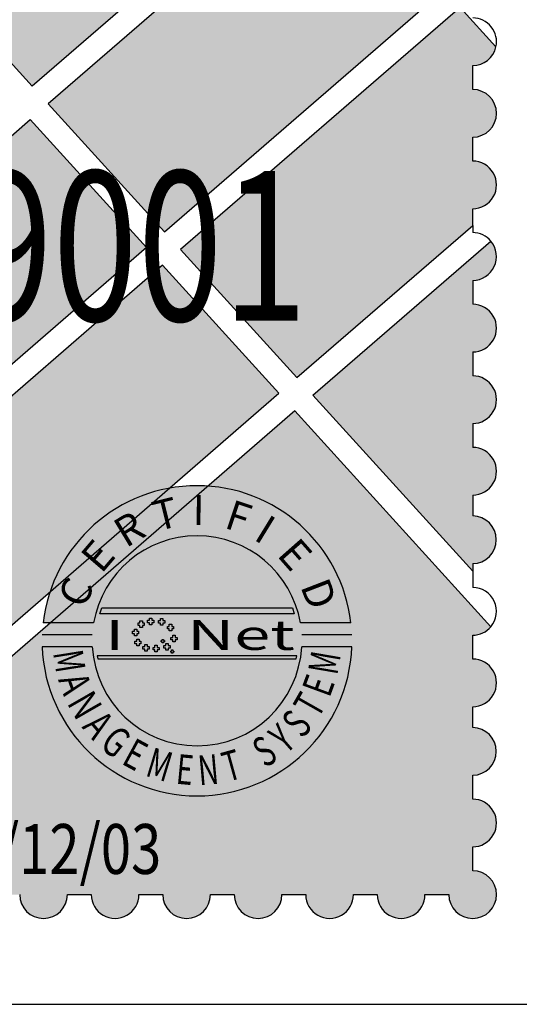
# Model space of a CAD drawing. Extents: x 210 to 637, y 0 to 297.
# Drawn here: x 477 to 487, y 10 to 30 of the extents above; entities that cross this region are included whole.
import ezdxf
from ezdxf.enums import TextEntityAlignment as Align

# ---------------------------------------------------------------- set-up
doc = ezdxf.new("R2010")
doc.units = 0
doc.layers.get('0').update_dxf_attribs({"linetype": 'CONTINUOUS'})
for name, color, linetype in [('LAYER1', 141, 'CONTINUOUS'), ('LAYER2', 150, 'CONTINUOUS'), ('LAYER3', 255, 'CONTINUOUS'), ('LAYER4', 160, 'CONTINUOUS'), ('LAYER5', 254, 'CONTINUOUS')]:
    doc.layers.add(name, color=color, linetype=linetype)
doc.styles.add('ARIAL', font='ARIAL.TTF', dxfattribs={"height": 0.05})
doc.styles.add('ROMAM', font='romans.shx', dxfattribs={"height": 0.05})
doc.styles.add('ROMANSD', font='romand.shx', dxfattribs={"height": 1.5})

# ---------------------------------------------------------------- blocks, each defined once
blk = doc.blocks.new('ISO')
at = {"layer": 'LAYER1'}
h = blk.add_hatch(color=256, dxfattribs=at)
edge = h.paths.add_edge_path()
edge.add_line((-5.212630372552667, 21.85346858948469), (-13.06654666503891, 30.49277650006115))
edge.add_line((-13.06654666503891, 30.49277650006115), (-12.86793873994611, 30.49277650006115))
edge.add_ellipse((-12.38957140460843, 30.49277650006115), major_axis=(0.3382567867278735, 0.3382567867278736), ratio=0.9999999995612832, start_angle=-45.00000001256831, end_angle=134.9999999874317, ccw=False)
edge.add_line((-11.91120406932896, 30.49277650006115), (-11.4328367341077, 30.49277650006115))
edge.add_ellipse((-10.95446939888643, 30.49277650006115), major_axis=(0.3382567866650757, 0.3382567866650757), ratio=0.9999999996892253, start_angle=-45.00000000890299, end_angle=134.9999999910969, ccw=False)
edge.add_line((-10.47610206366517, 30.49277650006115), (-9.997734728443902, 30.49277650006115))
edge.add_ellipse((-9.51936739316443, 30.49277650006115), major_axis=(0.3382567866789686, 0.3382567866789687), ratio=0.9999999997287614, start_angle=-45.00000000777038, end_angle=134.9999999922296, ccw=False)
edge.add_line((-9.041000057884958, 30.49277650006115), (-8.562632722547278, 30.49277650006115))
edge.add_ellipse((-8.084265387326013, 30.49277650006115), major_axis=(0.3382567866650757, 0.3382567866650757), ratio=0.9999999996892253, start_angle=-45.00000000890299, end_angle=134.9999999910969, ccw=False)
edge.add_line((-7.605898052104749, 30.49277650006115), (-7.127530716883484, 30.49277650006115))
edge.add_ellipse((-6.64916338166222, 30.49277650006115), major_axis=(0.3382567866650757, 0.3382567866650757), ratio=0.9999999996892253, start_angle=-45.00000000890299, end_angle=134.9999999910969, ccw=False)
edge.add_line((-6.170796046440955, 30.49277650006115), (-5.692428711161483, 30.49277650006115))
edge.add_ellipse((-5.214061375940219, 30.49277650006115), major_axis=(0.3382567867000879, 0.3382567867000879), ratio=0.9999999994822109, start_angle=-45.000000014833574, end_angle=134.9999999851665, ccw=False)
edge.add_line((-4.735694040718954, 30.49277650006115), (-4.257326705381274, 30.49277650006115))
edge.add_ellipse((-3.77895937016001, 30.49277650006115), major_axis=(0.3382567867000879, 0.3382567867000879), ratio=0.9999999994822109, start_angle=-45.000000014833574, end_angle=134.9999999851665, ccw=False)
edge.add_line((-3.300592034938745, 30.49277650006115), (-2.822224699717481, 30.49277650006115))
edge.add_ellipse((-2.3438573651365, 30.49277650099248), major_axis=(0.3382567861117423, 0.3382567861117423), ratio=0.9999999996755471, start_angle=-134.9999999000724, end_angle=135.000000102253, ccw=False)
edge.add_line((-2.343857364379801, 30.01440916676074), (-2.343857364379801, 29.53604183252901))
edge.add_ellipse((-2.343857364379801, 29.05767449736595), major_axis=(-0.3382567868725002, 0.3382567868725002), ratio=0.9999999994362327, start_angle=134.9999999838493, end_angle=314.99999998384925, ccw=False)
edge.add_line((-2.343857364379801, 28.57930716220289), (-2.343857364379801, 28.10093982703984))
edge.add_ellipse((-2.343857364379801, 27.6225724928081), major_axis=(0.3382567864613154, 0.3382567864613154), ratio=0.9999999979736767, start_angle=225.0000000580499, end_angle=405.00000005804986, ccw=False)
edge.add_line((-2.343857364379801, 27.14420515950769), (-2.343857364379801, 26.66583782527596))
edge.add_ellipse((-2.343857364379801, 26.1874704901129), major_axis=(-0.3382567868725002, 0.3382567868725002), ratio=0.9999999994362327, start_angle=134.9999999838493, end_angle=314.99999998384925, ccw=False)
edge.add_line((-2.343857364379801, 25.70910315494984), (-2.343857364379801, 25.23073581885546))
edge.add_ellipse((-2.343857364205178, 24.75236848462373), major_axis=(-0.3382567864065224, 0.3382567864065224), ratio=0.9999999987843687, start_angle=225.0000000348253, end_angle=314.99999998608996, ccw=False)
edge.add_line((-1.865490029216744, 24.75236848462373), (-5.212630372552667, 21.85346858948469))
edge = h.paths.add_edge_path()
edge.add_line((-11.18078196130227, 16.68455655220896), (-22.75365280010737, 29.41471446119249))
edge.add_ellipse((-22.43528544617584, 29.05767449829727), major_axis=(-0.3382567864471212, 0.3382567864471211), ratio=0.9999999968382319, start_angle=314.99999974907195, end_angle=356.7229248131994, ccw=False)
edge.add_line((-22.43528544483706, 29.53604183252901), (-22.43528544483706, 30.01440916676074))
edge.add_ellipse((-22.43528544413857, 30.49277650099248), major_axis=(-0.3382567861117423, 0.3382567861117423), ratio=0.9999999995538672, start_angle=-135.0000000987671, end_angle=134.9999999035583, ccw=False)
edge.add_line((-21.9569181096158, 30.49277650006115), (-21.47855077439453, 30.49277650006115))
edge.add_ellipse((-21.00018343911506, 30.49277650006115), major_axis=(0.3382567867139806, 0.3382567867139807), ratio=0.999999999521747, start_angle=-45.000000013701026, end_angle=134.999999986299, ccw=False)
edge.add_line((-20.52181610383559, 30.49277650006115), (-20.04344876855612, 30.49277650006115))
edge.add_ellipse((-19.56508143333485, 30.49277650006115), major_axis=(0.3382567866650757, 0.3382567866650757), ratio=0.9999999996892253, start_angle=-45.00000000890299, end_angle=134.9999999910969, ccw=False)
edge.add_line((-19.08671409805538, 30.49277650006115), (-18.60834676283412, 30.49277650006115))
edge.add_ellipse((-18.12997942761285, 30.49277650006115), major_axis=(0.3382567866650757, 0.3382567866650757), ratio=0.9999999996892253, start_angle=-45.00000000890299, end_angle=134.9999999910969, ccw=False)
edge.add_line((-17.65161209239159, 30.49277650006115), (-17.17324475705391, 30.49277650006115))
edge.add_ellipse((-16.69487742177444, 30.49277650006115), major_axis=(0.3382567866789686, 0.3382567866789687), ratio=0.9999999997287614, start_angle=-45.00000000777038, end_angle=134.9999999922296, ccw=False)
edge.add_line((-16.21651008655317, 30.49277650006115), (-15.73814275139011, 30.49277650006115))
edge.add_ellipse((-15.25977541611064, 30.49277650006115), major_axis=(0.3382567867139806, 0.3382567867139807), ratio=0.999999999521747, start_angle=-45.000000013701026, end_angle=134.999999986299, ccw=False)
edge.add_line((-14.78140808088938, 30.49277650006115), (-14.30304074566811, 30.49277650006115))
edge.add_ellipse((-13.8246734093409, 30.49277650099248), major_axis=(0.3382567877411047, 0.3382567877411047), ratio=0.9999999981664427, start_angle=77.3304316677561, end_angle=135.0000000590203, ccw=False)
edge.add_line((-14.080504844198, 30.89698632899672), (-5.574336529360153, 21.54020119458437))
edge.add_line((-5.574336529360153, 21.54020119458437), (-11.18078196130227, 16.68455655220896))
blk.add_hatch(color=256, dxfattribs=at).paths.add_polyline_path([(-8.525289805838838, 13.76351518463343), (-2.918844374129549, 18.6191598251462), (-5.252458692411892, 21.18613557331264), (-10.85890412417939, 16.33049093093723)])
h = blk.add_hatch(color=256, dxfattribs=at)
edge = h.paths.add_edge_path()
edge.add_line((-5.869797650433611, 10.84247381705791), (-2.343857364379801, 13.89622922521085))
edge.add_line((-2.343857364379801, 13.89622922521085), (-2.343857364379801, 14.22828712221235))
edge.add_ellipse((-2.343857364379801, 14.70665445737541), major_axis=(0.3382567868725002, 0.3382567868725002), ratio=0.9999999994362327, start_angle=225.0000000161507, end_angle=405.0000000161508)
edge.add_line((-2.343857364379801, 15.18502179253846), (-2.343857364379801, 15.66338912770152))
edge.add_ellipse((-2.343857364379801, 16.14175646193326), major_axis=(-0.3382567864613154, 0.3382567864613154), ratio=0.9999999979736767, start_angle=134.9999999419501, end_angle=314.9999999419501)
edge.add_line((-2.343857364379801, 16.62012379616499), (-2.343857364379801, 17.0984911294654))
edge.add_ellipse((-2.343857365311123, 17.57685846555978), major_axis=(0.3382567875139476, 0.3382567875139476), ratio=0.9999999985222269, start_angle=225.0000001538829, end_angle=302.4627623338249)
edge.add_line((-1.876896634988952, 17.47301731538028), (-2.59696653712308, 18.26509420573711))
edge.add_line((-2.59696653712308, 18.26509420573711), (-8.20341196883237, 13.40944956522435))
edge.add_line((-8.20341196883237, 13.40944956522435), (-5.869797650433611, 10.84247381705791))
h = blk.add_hatch(color=256, dxfattribs=at)
edge = h.paths.add_edge_path()
edge.add_line((-8.886995962704532, 13.45024778880179), (-22.68070597900078, 1.503756030462682))
edge.add_ellipse((-22.43528544489527, 1.914370287209749), major_axis=(-0.3382567863712311, 0.3382567863712311), ratio=0.9999999988594988, start_angle=-45.0000000396447, end_angle=104.13360990447771, ccw=False)
edge.add_line((-22.43528544483706, 2.392737621441483), (-22.43528544483706, 2.87110495660454))
edge.add_ellipse((-22.43108276493149, 3.349472291767597), major_axis=(-0.3382698406058324, 0.3382698406058324), ratio=0.999999999999999, start_angle=-44.49664283366923, end_angle=134.4966428336692, ccw=False)
edge.add_line((-22.43528544483706, 3.827839626930654), (-22.43528544483706, 4.244390027597547))
edge.add_ellipse((-22.43528544483706, 4.722757362760603), major_axis=(-0.3382567868725002, 0.3382567868725002), ratio=0.9999999994362327, start_angle=-45.00000001615081, end_angle=134.9999999838493, ccw=False)
edge.add_line((-22.43528544483706, 5.20112469792366), (-22.43528544483706, 5.679492032155395))
edge.add_ellipse((-22.43528544623405, 6.157859366387129), major_axis=(-0.338256786229882, 0.338256786229882), ratio=0.9999999989745876, start_angle=72.50731322708452, end_angle=135.0000001379459, ccw=False)
edge.add_line((-22.85957425681408, 5.93691975530237), (-11.22061028110329, 16.01722353603691))
edge.add_line((-11.22061028110329, 16.01722353603691), (-8.886995962704532, 13.45024778880179))
h = blk.add_hatch(color=256, dxfattribs=at)
edge = h.paths.add_edge_path()
edge.add_line((-2.343857364379801, 6.963939505629241), (-5.54791981348535, 10.48840819578618))
edge.add_line((-5.54791981348535, 10.48840819578618), (-1.978246953804046, 13.58003962319344))
edge.add_ellipse((-2.343857364263386, 13.27155245281756), major_axis=(-0.3382567862680498, 0.3382567862680498), ratio=0.9999999990541842, start_angle=134.9999999589609, end_angle=265.15630964092816, ccw=False)
edge.add_line((-2.343857364379801, 12.79318511858582), (-2.343857364379801, 12.31481778435409))
edge.add_ellipse((-2.343857364379801, 11.83645044919103), major_axis=(-0.3382567868725002, 0.3382567868725002), ratio=0.9999999994362327, start_angle=134.9999999838493, end_angle=314.99999998384925, ccw=False)
edge.add_line((-2.343857364379801, 11.35808311402798), (-2.343857364379801, 10.87971577886492))
edge.add_ellipse((-2.343857364379801, 10.40134844463319), major_axis=(-0.3382567863360892, 0.3382567863360892), ratio=0.9999999987140977, start_angle=134.9999999631616, end_angle=314.9999999631616, ccw=False)
edge.add_line((-2.343857364379801, 9.922981110401452), (-2.343857364379801, 9.444613775238395))
edge.add_ellipse((-2.343857364379801, 8.96624644100666), major_axis=(0.3382567864613154, 0.3382567864613154), ratio=0.9999999979736767, start_angle=225.0000000580499, end_angle=405.00000005804986, ccw=False)
edge.add_line((-2.343857364379801, 8.487879106774926), (-2.343857364379801, 8.071328706108034))
edge.add_ellipse((-2.348060044285376, 7.592961370944977), major_axis=(-0.3382698406058324, 0.3382698406058324), ratio=0.999999999999999, start_angle=135.5033571663307, end_angle=314.49664283366917, ccw=False)
edge.add_line((-2.343857364379801, 7.11459403578192), (-2.343857364379801, 6.963939505629241))
h = blk.add_hatch(color=256, dxfattribs=at)
edge = h.paths.add_edge_path()
edge.add_line((-21.9569181096158, 0.4792682826519012), (-21.47855077439453, 0.4792682826519012))
edge.add_ellipse((-21.00018343911506, 0.4792682826519012), major_axis=(-0.338256786552481, 0.338256786552481), ratio=0.9999999985297636, start_angle=45.00000004211917, end_angle=225.0000000421192)
edge.add_line((-20.52181610383559, 0.4792682826519012), (-20.04344876855612, 0.4792682826519012))
edge.add_ellipse((-19.56508143333485, 0.4792682826519012), major_axis=(-0.3382567865035761, 0.3382567865035761), ratio=0.9999999986972417, start_angle=45.00000003732127, end_angle=225.0000000373213)
edge.add_line((-19.08671409805538, 0.4792682826519012), (-18.60834676283412, 0.4792682826519012))
edge.add_ellipse((-18.12997942889342, 0.4792682835832238), major_axis=(0.3382567854225104, 0.3382567854225103), ratio=0.9999999998994096, start_angle=135.0000001086661, end_angle=199.6700546943252)
edge.add_line((-18.33463947742712, 0.04689163062721491), (-6.23150380741572, 10.52920642029494))
edge.add_line((-6.23150380741572, 10.52920642029494), (-8.565118125756271, 13.09618216753006))
edge.add_line((-8.565118125756271, 13.09618216753006), (-22.43528544483706, 1.083472073078156))
edge.add_line((-22.43528544483706, 1.083472073078156), (-22.43528544483706, 0.9576356187462807))
edge.add_ellipse((-22.43528544553556, 0.4792682835832238), major_axis=(-0.3382567870833272, 0.3382567870833272), ratio=0.9999999986764019, start_angle=-45.00000012157918, end_angle=224.9999999263704)
h = blk.add_hatch(color=256, dxfattribs=at)
edge = h.paths.add_edge_path()
edge.add_ellipse((-16.69487742183264, 0.4792682835832238), major_axis=(0.3382567865103375, 0.3382567865103375), ratio=0.9999999991903727, start_angle=141.7777283085615, end_angle=314.999999865258)
edge.add_line((-16.21651008655317, 0.4792682826519012), (-15.73814275139011, 0.4792682826519012))
edge.add_ellipse((-15.25977541611064, 0.4792682826519012), major_axis=(-0.338256786552481, 0.338256786552481), ratio=0.9999999985297636, start_angle=45.00000004211917, end_angle=225.0000000421192)
edge.add_line((-14.78140808088938, 0.4792682826519012), (-14.30304074566811, 0.4792682826519012))
edge.add_ellipse((-13.82467341038864, 0.4792682826519012), major_axis=(-0.338256786552481, 0.338256786552481), ratio=0.9999999985297636, start_angle=45.00000004211917, end_angle=225.0000000421192)
edge.add_line((-13.34630607516738, 0.4792682826519012), (-12.86793873994611, 0.4792682826519012))
edge.add_ellipse((-12.38957140460843, 0.4792682826519012), major_axis=(-0.3382567865663738, 0.3382567865663738), ratio=0.9999999985692998, start_angle=45.00000004098654, end_angle=225.0000000409865)
edge.add_line((-11.91120406932896, 0.4792682826519012), (-11.4328367341077, 0.4792682826519012))
edge.add_ellipse((-10.95446939888643, 0.4792682826519012), major_axis=(-0.3382567865035761, 0.3382567865035761), ratio=0.9999999986972417, start_angle=45.00000003732127, end_angle=225.0000000373213)
edge.add_line((-10.47610206366517, 0.4792682826519012), (-9.997734728443902, 0.4792682826519012))
edge.add_ellipse((-9.51936739316443, 0.4792682826519012), major_axis=(-0.338256786517469, 0.3382567865174691), ratio=0.9999999987367776, start_angle=45.00000003618866, end_angle=225.0000000361887)
edge.add_line((-9.041000057884958, 0.4792682826519012), (-8.562632722547278, 0.4792682826519012))
edge.add_ellipse((-8.084265387326013, 0.4792682826519012), major_axis=(-0.3382567865035761, 0.3382567865035761), ratio=0.9999999986972417, start_angle=45.00000003732127, end_angle=225.0000000373213)
edge.add_line((-7.605898052104749, 0.4792682826519012), (-7.127530716883484, 0.4792682826519012))
edge.add_ellipse((-6.64916338166222, 0.4792682826519012), major_axis=(-0.3382567865035761, 0.3382567865035761), ratio=0.9999999986972417, start_angle=45.00000003732127, end_angle=225.0000000373213)
edge.add_line((-6.170796046440955, 0.4792682826519012), (-5.692428711161483, 0.4792682826519012))
edge.add_ellipse((-5.214061375940219, 0.4792682826519012), major_axis=(-0.3382567865385883, 0.3382567865385883), ratio=0.9999999984902272, start_angle=45.0000000432518, end_angle=225.0000000432518)
edge.add_line((-4.735694040718954, 0.4792682826519012), (-4.257326705381274, 0.4792682826519012))
edge.add_ellipse((-3.77895937016001, 0.4792682826519012), major_axis=(-0.3382567865385883, 0.3382567865385883), ratio=0.9999999984902272, start_angle=45.0000000432518, end_angle=225.0000000432518)
edge.add_line((-3.300592034938745, 0.4792682826519012), (-2.822224699717481, 0.4792682826519012))
edge.add_ellipse((-2.343857363739517, 0.4792682835832238), major_axis=(-0.3382567871012725, 0.3382567871012725), ratio=0.9999999986919773, start_angle=45.00000014901993, end_angle=315.000000039217)
edge.add_line((-2.343857364379801, 0.9576356187462807), (-2.343857364379801, 1.436002952978015))
edge.add_ellipse((-2.343857364379801, 1.914370287209749), major_axis=(0.3382567863360892, 0.3382567863360892), ratio=0.9999999987140977, start_angle=225.0000000368384, end_angle=405.0000000368384)
edge.add_line((-2.343857364379801, 2.392737621441483), (-2.343857364379801, 2.87110495660454))
edge.add_ellipse((-2.348060044285376, 3.349472291767597), major_axis=(0.3382698406058324, 0.3382698406058324), ratio=0.999999999999999, start_angle=225.5033571663308, end_angle=404.4966428336692)
edge.add_line((-2.343857364379801, 3.827839626930654), (-2.343857364379801, 4.244390027597547))
edge.add_ellipse((-2.343857364379801, 4.722757362760603), major_axis=(0.3382567868725002, 0.3382567868725002), ratio=0.9999999994362327, start_angle=225.0000000161507, end_angle=405.0000000161508)
edge.add_line((-2.343857364379801, 5.20112469792366), (-2.343857364379801, 5.679492032155395))
edge.add_ellipse((-2.343857364379801, 6.157859367318451), major_axis=(0.3382567871184478, 0.3382567871184478), ratio=0.9999999978713439, start_angle=225.0000000609815, end_angle=274.9454358517692)
edge.add_line((-1.977699720533565, 5.850021931342781), (-5.909625970409252, 10.17514080088586))
edge.add_line((-5.909625970409252, 10.17514080088586), (-17.16990166710457, 0.4228123370558023))
at = {"layer": 'LAYER2'}
h = blk.add_hatch(color=256, dxfattribs=at)
edge = h.paths.add_edge_path()
edge.add_ellipse((-7.874461302941199, 5.567049151286483), major_axis=(-2.198669111978361, 2.198669111978361), ratio=0.999999999918985, start_angle=-128.36559826017321, end_angle=38.36559826481499, ccw=False)
edge.add_line((-4.785895403532777, 5.926287823356688), (-5.80052805232117, 5.926287823356688))
edge.add_ellipse((-7.874461302941199, 5.567049151286483), major_axis=(-1.488329860542233, 1.488329860542233), ratio=0.9999999999189845, start_angle=234.8270439302917, end_angle=395.1729560743502)
edge.add_line((-9.948394553619437, 5.926287823356688), (-10.96302720240783, 5.926287823356688))
for points in [[(-5.961103146488313, 6.22526740655303), (-5.924058194563258, 6.105675573460758), (-9.824864411435556, 6.105675573460758), (-9.787819459510501, 6.22526740655303)], [(-5.873192040598951, 5.268532736226916), (-9.875730565167032, 5.268532736226916), (-9.86589369783178, 5.208736821077764), (-5.883028908108827, 5.208736821077764)]]:
    blk.add_hatch(color=256, dxfattribs=at).paths.add_polyline_path(points)
h = blk.add_hatch(color=256, dxfattribs=at)
edge = h.paths.add_edge_path()
edge.add_ellipse((-7.874461302999407, 5.56704915035516), major_axis=(2.198669111885152, 2.198669111885152), ratio=0.9999999999999999, start_angle=137.1956864799158, end_angle=312.8043135200842)
edge.add_line((-4.767356525117066, 5.447920488193631), (-5.773018961714115, 5.447920488193631))
edge.add_ellipse((-7.874461302941199, 5.56704915035516), major_axis=(1.48832986013235, 1.48832986013235), ratio=0.9999999999999996, start_angle=138.2445677171741, end_angle=311.7554322828259, ccw=False)
edge.add_line((-9.975903644168284, 5.447920488193631), (-10.98156608088175, 5.447920488193631))
at = {"layer": 'LAYER1'}
for p, q in [((-11.18078196130227, 16.68455655220896), (-22.75365280010737, 29.41471446119249)), ((-5.574336529360153, 21.54020119458437), (-11.18078196130227, 16.68455655220896)), ((-5.252458692411892, 21.18613557331264), (-10.85890412417939, 16.33049093093723)), ((-8.525289805838838, 13.76351518463343), (-2.918844374129549, 18.6191598251462)), ((-2.59696653712308, 18.26509420573711), (-8.20341196883237, 13.40944956522435)), ((-1.876896634988952, 17.47301731538028), (-2.59696653712308, 18.26509420573711)), ((-2.343857364379801, 16.62012379616499), (-2.343857364379801, 17.0984911294654)), ((-10.85890412417939, 16.33049093093723), (-8.525289805838838, 13.76351518463343)), ((-22.85957425681408, 5.93691975530237), (-11.22061028110329, 16.01722353603691)), ((-11.22061028110329, 16.01722353603691), (-8.886995962704532, 13.45024778880179)), ((-2.343857364379801, 15.18502179253846), (-2.343857364379801, 15.66338912770152)), ((-2.343857364379801, 13.89622922521085), (-2.343857364379801, 14.22828712221235)), ((-5.869797650433611, 10.84247381705791), (-2.343857364379801, 13.89622922521085)), ((-2.343857364379801, 13.89622922521085), (-2.343857364379801, 13.74991978704929)), ((-8.886995962704532, 13.45024778880179), (-22.68070597900078, 1.503756030462682)), ((-5.54791981348535, 10.48840819578618), (-1.978246953804046, 13.58003962319344)), ((-8.20341196883237, 13.40944956522435), (-5.869797650433611, 10.84247381705791)), ((-8.565118125756271, 13.09618216753006), (-22.43528544483706, 1.083472073078156)), ((-6.23150380741572, 10.52920642029494), (-8.565118125756271, 13.09618216753006)), ((-2.343857364379801, 12.79318511858582), (-2.343857364379801, 12.31481778435409)), ((-2.343857364379801, 11.35808311402798), (-2.343857364379801, 10.87971577886492)), ((-18.33463947742712, 0.04689163062721491), (-6.23150380741572, 10.52920642029494)), ((-2.343857364379801, 6.963939505629241), (-5.54791981348535, 10.48840819578618)), ((-5.909625970409252, 10.17514080088586), (-17.16990166710457, 0.4228123370558023)), ((-1.977699720533565, 5.850021931342781), (-5.909625970409252, 10.17514080088586)), ((-2.343857364379801, 9.922981110401452), (-2.343857364379801, 9.444613775238395)), ((-2.343857364379801, 8.487879106774926), (-2.343857364379801, 8.071328706108034)), ((-2.343857364379801, 7.11459403578192), (-2.343857364379801, 6.963939505629241)), ((-2.343857364379801, 6.963939505629241), (-2.343857364379801, 6.636226700618863)), ((-2.343857364379801, 5.20112469792366), (-2.343857364379801, 5.679492032155395)), ((-2.343857364379801, 3.827839626930654), (-2.343857364379801, 4.244390027597547)), ((-2.343857364379801, 2.392737621441483), (-2.343857364379801, 2.87110495660454)), ((-2.343857364379801, 0.9576356187462807), (-2.343857364379801, 1.436002952978015)), ((-10.47610206366517, 0.4792682826519012), (-9.997734728443902, 0.4792682826519012)), ((-9.041000057884958, 0.4792682826519012), (-8.562632722547278, 0.4792682826519012)), ((-7.605898052104749, 0.4792682826519012), (-7.127530716883484, 0.4792682826519012)), ((-6.170796046440955, 0.4792682826519012), (-5.692428711161483, 0.4792682826519012)), ((-4.735694040718954, 0.4792682826519012), (-4.257326705381274, 0.4792682826519012)), ((-3.300592034938745, 0.4792682826519012), (-2.822224699717481, 0.4792682826519012))]:
    blk.add_line(p, q, dxfattribs=at)
for centre, major_axis, ratio, start_param, end_param in [((-2.343857364205178, 17.57685846555978), (0.3382567863356826, 0.3382567863356826), 0.999999999256121, 5.278971067232841, 7.068583471314014), ((-2.343857365311123, 17.57685846555978), (0.3382567875139476, 0.3382567875139476), 0.9999999985222269, 3.926990819673005, 5.278971067402333), ((-2.343857364379801, 16.14175646193326), (-0.3382567864613154, 0.3382567864613154), 0.9999999979736767, 2.356194489179183, 5.497787142768976), ((-2.343857364379801, 14.70665445737541), (0.3382567868725002, 0.3382567868725002), 0.9999999994362327, 3.926990817269125, 7.068583470858918), ((-2.343857364205178, 13.27155245281756), (-0.3382567864812787, 0.3382567864812787), 0.9999999982840413, 4.627850635815044, 5.497787143289198), ((-2.343857364263386, 13.27155245281756), (-0.3382567862680498, 0.3382567862680498), 0.9999999990541837, 2.356194489476077, 4.627850635671779), ((-2.343857364379801, 11.83645044919103), (0.3382567868725002, 0.3382567868725002), 0.9999999994362327, 3.926990817269125, 7.068583470858918), ((-2.343857364379801, 10.40134844463319), (0.3382567863360892, 0.3382567863360892), 0.9999999987140977, 3.926990817630192, 7.068583471219986), ((-2.343857364379801, 8.96624644100666), (0.3382567863360892, 0.3382567863360892), 0.9999999987140977, 3.926990817630192, 7.068583471219986), ((-2.348060044285376, 7.592961370944977), (0.3382698406058324, 0.3382698406058324), 0.9999999999999989, 3.935776056853223, 7.059798230711054), ((-2.34385736414697, 6.157859366387129), (0.3382567862365635, 0.3382567862365635), 0.9999999988868351, 4.798703120208438, 7.068583471620336), ((-2.343857364379801, 6.157859367318451), (0.3382567871184478, 0.3382567871184478), 0.9999999978713439, 3.92699081805157, 4.798703118944232), ((-2.343857364379801, 4.722757362760603), (0.3382567868725002, 0.3382567868725002), 0.9999999994362327, 3.926990817269125, 7.068583470858918), ((-2.348060044285376, 3.349472291767597), (0.3382698406058324, 0.3382698406058324), 0.9999999999999989, 3.935776056853223, 7.059798230711054), ((-2.343857364379801, 1.914370287209749), (0.3382567863360892, 0.3382567863360892), 0.9999999987140977, 3.926990817630192, 7.068583471219986), ((-2.343857363739517, 0.4792682835832238), (-0.3382567871012725, 0.3382567871012725), 0.9999999986919774, 0.7853981659983367, 5.497787144466605), ((-10.95446939888643, 0.4792682826519012), (-0.3382567865035761, 0.3382567865035761), 0.9999999986972417, 0.7853981640488272, 3.92699081763862), ((-9.51936739316443, 0.4792682826519012), (-0.338256786517469, 0.3382567865174691), 0.9999999987367776, 0.7853981640290595, 3.926990817618853), ((-8.084265387326013, 0.4792682826519012), (-0.3382567865035761, 0.3382567865035761), 0.9999999986972417, 0.7853981640488272, 3.92699081763862), ((-6.64916338166222, 0.4792682826519012), (-0.3382567865035761, 0.3382567865035761), 0.9999999986972417, 0.7853981640488272, 3.92699081763862), ((-5.214061375940219, 0.4792682826519012), (-0.3382567865385883, 0.3382567865385883), 0.9999999984902272, 0.7853981641523347, 3.926990817742128), ((-3.77895937016001, 0.4792682826519012), (-0.3382567865385883, 0.3382567865385883), 0.9999999984902272, 0.7853981641523347, 3.926990817742128)]:
    blk.add_ellipse(centre, major_axis=major_axis, ratio=ratio, start_param=start_param, end_param=end_param, dxfattribs=at)
at = {"layer": 'LAYER2'}
for p, q in [((-9.824864411435556, 6.105675573460758), (-9.787819459510501, 6.22526740655303)), ((-9.787819459510501, 6.22526740655303), (-5.961103146488313, 6.22526740655303)), ((-5.961103146488313, 6.22526740655303), (-5.924058194563258, 6.105675573460758)), ((-9.948394553619437, 5.926287823356688), (-10.96302720240783, 5.926287823356688)), ((-5.924058194563258, 6.105675573460758), (-9.824864411435556, 6.105675573460758)), ((-4.785895403532777, 5.926287823356688), (-5.80052805232117, 5.926287823356688)), ((-9.975850925955456, 5.687104155309498), (-10.98153042589547, 5.687104155309498)), ((-4.767392179986928, 5.687104155309498), (-5.773071679926943, 5.687104155309498)), ((-9.975903644168284, 5.447920488193631), (-10.98156608088175, 5.447920488193631)), ((-4.767356525117066, 5.447920488193631), (-5.773018961714115, 5.447920488193631)), ((-5.873192040598951, 5.268532736226916), (-9.875730565167032, 5.268532736226916)), ((-9.875730565167032, 5.268532736226916), (-9.86589369783178, 5.208736821077764)), ((-9.86589369783178, 5.208736821077764), (-5.883028908108827, 5.208736821077764)), ((-5.883028908108827, 5.208736821077764), (-5.873192040598951, 5.268532736226916))]:
    blk.add_line(p, q, dxfattribs=at)
for centre, major_axis, ratio, start_param, end_param in [((-7.874461302941199, 5.567049151286483), (-2.198669111978361, 2.198669111978361), 0.9999999999189847, 4.042782971247258, 6.952791316398033), ((-7.874461302941199, 5.567049151286483), (-1.488329860542232, 1.488329860542232), 0.9999999999189845, 4.098505089308955, 6.897069198336336), ((-7.874461302999407, 5.56704915035516), (2.198669111885152, 2.198669111885152), 0.9999999999999999, 2.3945164486084, 5.459465185366083), ((-7.874461302941199, 5.56704915035516), (-1.48832986013235, 1.48832986013235), 0.9999999999999996, 0.8420265528660527, 3.870362427518637)]:
    blk.add_ellipse(centre, major_axis=major_axis, ratio=ratio, start_param=start_param, end_param=end_param, dxfattribs=at)
at = {"layer": 'LAYER4'}
for p, q in [((-9.056644258147571, 5.873013029806316), (-9.056644258147571, 5.924545049667358)), ((-9.056644258147571, 5.924545049667358), (-9.019258626329247, 5.924545049667358)), ((-9.019258626329247, 5.924545049667358), (-9.019258626329247, 5.968356766737998)), ((-9.019258626329247, 5.968356766737998), (-8.994741549075115, 5.968356766737998)), ((-8.994741549075115, 5.968356766737998), (-8.970224471820984, 5.968356766737998)), ((-8.970224471820984, 5.968356766737998), (-8.970224471820984, 5.924545049667358)), ((-8.970224471820984, 5.924545049667358), (-8.93283884000266, 5.924545049667358)), ((-8.93283884000266, 5.924545049667358), (-8.93283884000266, 5.873013029806316)), ((-8.867547139001545, 5.927769900299609), (-8.867547139001545, 5.979301918298006)), ((-8.867547139001545, 5.979301918298006), (-8.830161507241428, 5.979301918298006)), ((-8.830161507241428, 5.927769900299609), (-8.867547139001545, 5.927769900299609)), ((-8.830161507241428, 5.979301918298006), (-8.830161507241428, 6.023113636299968)), ((-8.830161507241428, 6.023113636299968), (-8.805644429987296, 6.023113636299968)), ((-8.830161507241428, 5.887296789325774), (-8.830161507241428, 5.927769900299609)), ((-8.805644429987296, 6.023113636299968), (-8.781127352733165, 6.023113636299968)), ((-8.781127352733165, 6.023113636299968), (-8.781127352733165, 5.979301918298006)), ((-8.781127352733165, 5.979301918298006), (-8.743741720973048, 5.979301918298006)), ((-8.743741720973048, 5.927769900299609), (-8.781127352733165, 5.927769900299609)), ((-8.781127352733165, 5.927769900299609), (-8.781127352733165, 5.887296789325774)), ((-8.743741720973048, 5.979301918298006), (-8.743741720973048, 5.927769900299609)), ((-8.646233388455585, 5.920215161517262), (-8.646233388455585, 5.97174717951566)), ((-8.646233388455585, 5.97174717951566), (-8.60884775663726, 5.97174717951566)), ((-8.60884775663726, 5.97174717951566), (-8.60884775663726, 6.015558897517622)), ((-8.60884775663726, 6.015558897517622), (-8.584330679383129, 6.015558897517622)), ((-8.584330679383129, 6.015558897517622), (-8.559813602128997, 6.015558897517622)), ((-8.559813602128997, 6.015558897517622), (-8.559813602128997, 5.97174717951566)), ((-8.559813602128997, 5.97174717951566), (-8.522427970310673, 5.97174717951566)), ((-8.522427970310673, 5.97174717951566), (-8.522427970310673, 5.920215161517262)), ((-9.169548860460054, 5.706764649599791), (-9.169548860460054, 5.758296667598188)), ((-9.169548860460054, 5.758296667598188), (-9.13216322864173, 5.758296667598188)), ((-9.13216322864173, 5.758296667598188), (-9.13216322864173, 5.802108386531472)), ((-9.13216322864173, 5.802108386531472), (-9.107646151387598, 5.802108386531472)), ((-9.107646151387598, 5.802108386531472), (-9.083129074133467, 5.802108386531472)), ((-9.083129074133467, 5.802108386531472), (-9.083129074133467, 5.758296667598188)), ((-9.083129074133467, 5.758296667598188), (-9.045743442256935, 5.758296667598188)), ((-9.019258626329247, 5.873013029806316), (-9.056644258147571, 5.873013029806316)), ((-9.045743442256935, 5.758296667598188), (-9.045743442256935, 5.706764649599791)), ((-9.019258626329247, 5.832539919763803), (-9.019258626329247, 5.873013029806316)), ((-8.994741549075115, 5.832539919763803), (-9.019258626329247, 5.832539919763803)), ((-8.970224471820984, 5.832539919763803), (-8.994741549075115, 5.832539919763803)), ((-8.93283884000266, 5.873013029806316), (-8.970224471820984, 5.873013029806316)), ((-8.970224471820984, 5.873013029806316), (-8.970224471820984, 5.832539919763803)), ((-8.805644429987296, 5.887296789325774), (-8.830161507241428, 5.887296789325774)), ((-8.781127352733165, 5.887296789325774), (-8.805644429987296, 5.887296789325774)), ((-8.60884775663726, 5.920215161517262), (-8.646233388455585, 5.920215161517262)), ((-8.60884775663726, 5.879742049612105), (-8.60884775663726, 5.920215161517262)), ((-8.584330679383129, 5.879742049612105), (-8.60884775663726, 5.879742049612105)), ((-8.559813602128997, 5.879742049612105), (-8.584330679383129, 5.879742049612105)), ((-8.522427970310673, 5.920215161517262), (-8.559813602128997, 5.920215161517262)), ((-8.559813602128997, 5.920215161517262), (-8.559813602128997, 5.879742049612105)), ((-8.469402841525152, 5.804678730666637), (-8.469402841525152, 5.856210748665035)), ((-8.469402841525152, 5.856210748665035), (-8.432017209765036, 5.856210748665035)), ((-8.432017209765036, 5.804678730666637), (-8.469402841525152, 5.804678730666637)), ((-8.432017209765036, 5.856210748665035), (-8.432017209765036, 5.900022467598319)), ((-8.432017209765036, 5.900022467598319), (-8.407500132452697, 5.900022467598319)), ((-8.432017209765036, 5.764205620624125), (-8.432017209765036, 5.804678730666637)), ((-8.407500132452697, 5.764205620624125), (-8.432017209765036, 5.764205620624125)), ((-8.407500132452697, 5.900022467598319), (-8.382983055198565, 5.900022467598319)), ((-8.382983055198565, 5.764205620624125), (-8.407500132452697, 5.764205620624125)), ((-8.382983055198565, 5.900022467598319), (-8.382983055198565, 5.856210748665035)), ((-8.382983055198565, 5.856210748665035), (-8.345597423322033, 5.856210748665035)), ((-8.345597423322033, 5.804678730666637), (-8.382983055198565, 5.804678730666637)), ((-8.382983055198565, 5.804678730666637), (-8.382983055198565, 5.764205620624125)), ((-8.345597423322033, 5.856210748665035), (-8.345597423322033, 5.804678730666637)), ((-9.13216322864173, 5.706764649599791), (-9.169548860460054, 5.706764649599791)), ((-9.13216322864173, 5.666291539557278), (-9.13216322864173, 5.706764649599791)), ((-9.107646151387598, 5.666291539557278), (-9.13216322864173, 5.666291539557278)), ((-9.122961527027655, 5.50618012342602), (-9.122961527027655, 5.557712141424417)), ((-9.122961527027655, 5.557712141424417), (-9.085575895151123, 5.557712141424417)), ((-9.083129074133467, 5.666291539557278), (-9.107646151387598, 5.666291539557278)), ((-9.085575895151123, 5.557712141424417), (-9.085575895151123, 5.601523859426379)), ((-9.085575895151123, 5.601523859426379), (-9.0610588179552, 5.601523859426379)), ((-9.045743442256935, 5.706764649599791), (-9.083129074133467, 5.706764649599791)), ((-9.083129074133467, 5.706764649599791), (-9.083129074133467, 5.666291539557278)), ((-9.0610588179552, 5.601523859426379), (-9.036541740701068, 5.601523859426379)), ((-9.036541740701068, 5.601523859426379), (-9.036541740701068, 5.557712141424417)), ((-9.036541740701068, 5.557712141424417), (-8.999156108824536, 5.557712141424417)), ((-8.999156108824536, 5.557712141424417), (-8.999156108824536, 5.50618012342602)), ((-8.592156487633474, 5.547757878899574), (-8.592156487633474, 5.573523888364434)), ((-8.592156487633474, 5.573523888364434), (-8.573463671666104, 5.573523888364434)), ((-8.573463671666104, 5.547757878899574), (-8.592156487633474, 5.547757878899574)), ((-8.573463671666104, 5.573523888364434), (-8.573463671666104, 5.59542974550277)), ((-8.573463671666104, 5.59542974550277), (-8.561205133097246, 5.59542974550277)), ((-8.573463671666104, 5.527521324343979), (-8.573463671666104, 5.547757878899574)), ((-8.561205133097246, 5.527521324343979), (-8.573463671666104, 5.527521324343979)), ((-8.561205133097246, 5.59542974550277), (-8.54894659447018, 5.59542974550277)), ((-8.54894659447018, 5.527521324343979), (-8.561205133097246, 5.527521324343979)), ((-8.54894659447018, 5.59542974550277), (-8.54894659447018, 5.573523888364434)), ((-8.54894659447018, 5.573523888364434), (-8.530253778561018, 5.573523888364434)), ((-8.530253778561018, 5.547757878899574), (-8.54894659447018, 5.547757878899574)), ((-8.54894659447018, 5.547757878899574), (-8.54894659447018, 5.527521324343979)), ((-8.530253778561018, 5.573523888364434), (-8.530253778561018, 5.547757878899574)), ((-8.399732153688092, 5.584858983755112), (-8.399732153688092, 5.636391001753509)), ((-8.399732153688092, 5.636391001753509), (-8.362346521869767, 5.636391001753509)), ((-8.362346521869767, 5.584858983755112), (-8.399732153688092, 5.584858983755112)), ((-8.362346521869767, 5.636391001753509), (-8.362346521869767, 5.680202718824148)), ((-8.362346521869767, 5.680202718824148), (-8.337829444673844, 5.680202718824148)), ((-8.362346521869767, 5.544385872781277), (-8.362346521869767, 5.584858983755112)), ((-8.337829444673844, 5.544385872781277), (-8.362346521869767, 5.544385872781277)), ((-8.337829444673844, 5.680202718824148), (-8.313312367361505, 5.680202718824148)), ((-8.313312367361505, 5.544385872781277), (-8.337829444673844, 5.544385872781277)), ((-8.313312367361505, 5.680202718824148), (-8.313312367361505, 5.636391001753509)), ((-8.313312367361505, 5.636391001753509), (-8.275926735659596, 5.636391001753509)), ((-8.275926735659596, 5.584858983755112), (-8.313312367361505, 5.584858983755112)), ((-8.313312367361505, 5.584858983755112), (-8.313312367361505, 5.544385872781277)), ((-8.275926735659596, 5.636391001753509), (-8.275926735659596, 5.584858983755112)), ((-9.085575895151123, 5.50618012342602), (-9.122961527027655, 5.50618012342602)), ((-9.085575895151123, 5.465707012452185), (-9.085575895151123, 5.50618012342602)), ((-9.0610588179552, 5.465707012452185), (-9.085575895151123, 5.465707012452185)), ((-9.036541740701068, 5.465707012452185), (-9.0610588179552, 5.465707012452185)), ((-8.999156108824536, 5.50618012342602), (-9.036541740701068, 5.50618012342602)), ((-9.036541740701068, 5.50618012342602), (-9.036541740701068, 5.465707012452185)), ((-8.958562213520054, 5.399154147133231), (-8.958562213520054, 5.450686165131629)), ((-8.958562213520054, 5.450686165131629), (-8.921176581643522, 5.450686165131629)), ((-8.921176581643522, 5.399154147133231), (-8.958562213520054, 5.399154147133231)), ((-8.921176581643522, 5.450686165131629), (-8.921176581643522, 5.494497884064913)), ((-8.921176581643522, 5.494497884064913), (-8.896659504447598, 5.494497884064913)), ((-8.921176581643522, 5.358681037090719), (-8.921176581643522, 5.399154147133231)), ((-8.896659504447598, 5.358681037090719), (-8.921176581643522, 5.358681037090719)), ((-8.896659504447598, 5.494497884064913), (-8.872142427193467, 5.494497884064913)), ((-8.872142427193467, 5.358681037090719), (-8.896659504447598, 5.358681037090719)), ((-8.872142427193467, 5.494497884064913), (-8.872142427193467, 5.450686165131629)), ((-8.872142427193467, 5.450686165131629), (-8.834756795316935, 5.450686165131629)), ((-8.834756795316935, 5.399154147133231), (-8.872142427193467, 5.399154147133231)), ((-8.872142427193467, 5.399154147133231), (-8.872142427193467, 5.358681037090719)), ((-8.834756795316935, 5.450686165131629), (-8.834756795316935, 5.399154147133231)), ((-8.757528377347626, 5.383481600321829), (-8.757528377347626, 5.435013618320227)), ((-8.757528377347626, 5.435013618320227), (-8.72014274558751, 5.435013618320227)), ((-8.72014274558751, 5.383481600321829), (-8.757528377347626, 5.383481600321829)), ((-8.72014274558751, 5.435013618320227), (-8.72014274558751, 5.478825336322188)), ((-8.72014274558751, 5.478825336322188), (-8.695625668216962, 5.478825336322188)), ((-8.72014274558751, 5.343008490279317), (-8.72014274558751, 5.383481600321829)), ((-8.695625668216962, 5.343008490279317), (-8.72014274558751, 5.343008490279317)), ((-8.695625668216962, 5.478825336322188), (-8.671108590962831, 5.478825336322188)), ((-8.671108590962831, 5.343008490279317), (-8.695625668216962, 5.343008490279317)), ((-8.671108590962831, 5.478825336322188), (-8.671108590962831, 5.435013618320227)), ((-8.671108590962831, 5.435013618320227), (-8.633722959144507, 5.435013618320227)), ((-8.633722959144507, 5.383481600321829), (-8.671108590962831, 5.383481600321829)), ((-8.671108590962831, 5.383481600321829), (-8.671108590962831, 5.343008490279317)), ((-8.633722959144507, 5.435013618320227), (-8.633722959144507, 5.383481600321829)), ((-8.539386677381117, 5.418679430149496), (-8.539386677381117, 5.470211449079216)), ((-8.539386677381117, 5.470211449079216), (-8.502001045562793, 5.470211449079216)), ((-8.502001045562793, 5.418679430149496), (-8.539386677381117, 5.418679430149496)), ((-8.502001045562793, 5.470211449079216), (-8.502001045562793, 5.514023165218532)), ((-8.502001045562793, 5.514023165218532), (-8.477483968250453, 5.514023165218532)), ((-8.502001045562793, 5.378206321038306), (-8.502001045562793, 5.418679430149496)), ((-8.477483968250453, 5.378206321038306), (-8.502001045562793, 5.378206321038306)), ((-8.477483968250453, 5.514023165218532), (-8.45296689105453, 5.514023165218532)), ((-8.45296689105453, 5.378206321038306), (-8.477483968250453, 5.378206321038306)), ((-8.45296689105453, 5.514023165218532), (-8.45296689105453, 5.470211449079216)), ((-8.45296689105453, 5.470211449079216), (-8.415581259236205, 5.470211449079216)), ((-8.415581259236205, 5.418679430149496), (-8.45296689105453, 5.418679430149496)), ((-8.45296689105453, 5.418679430149496), (-8.45296689105453, 5.378206321038306)), ((-8.415581259236205, 5.470211449079216), (-8.415581259236205, 5.418679430149496)), ((-8.40257233043667, 5.336187719367445), (-8.40257233043667, 5.36195373069495)), ((-8.40257233043667, 5.36195373069495), (-8.3838795144693, 5.36195373069495)), ((-8.3838795144693, 5.336187719367445), (-8.40257233043667, 5.336187719367445)), ((-8.3838795144693, 5.36195373069495), (-8.3838795144693, 5.383859587833285)), ((-8.3838795144693, 5.383859587833285), (-8.371620975900441, 5.383859587833285)), ((-8.3838795144693, 5.315951165743172), (-8.3838795144693, 5.336187719367445)), ((-8.371620975900441, 5.383859587833285), (-8.359362437273376, 5.383859587833285)), ((-8.359362437273376, 5.383859587833285), (-8.359362437273376, 5.36195373069495)), ((-8.359362437273376, 5.36195373069495), (-8.340669621364214, 5.36195373069495)), ((-8.340669621364214, 5.336187719367445), (-8.359362437273376, 5.336187719367445)), ((-8.359362437273376, 5.336187719367445), (-8.359362437273376, 5.315951165743172)), ((-8.340669621364214, 5.36195373069495), (-8.340669621364214, 5.336187719367445)), ((-8.371620975900441, 5.315951165743172), (-8.3838795144693, 5.315951165743172)), ((-8.359362437273376, 5.315951165743172), (-8.371620975900441, 5.315951165743172))]:
    blk.add_line(p, q, dxfattribs=at)
at = {"layer": 'LAYER3', "style": 'ROMANSD', "width": 0.75}
blk.add_text('ISO 9001', height=3, dxfattribs=at).set_placement((-18.16785620886367, 11.98292071092874))
at = {"layer": 'LAYER4'}
for s, height, style, width, p in [('I', 0.5979591682553291, 'ARIAL', 1.600000002150682, (-9.718552680802532, 5.38381963968277)), ('Net', 0.5979591682553291, 'ARIAL', 1.600000002150682, (-8.072120689204894, 5.38381963968277)), ('SQ-1636 val. 15/12/03', 1.000450273044407, 'ROMAM', 0.8000000016317508, (-19.63407458318397, 0.8931262856349349))]:
    blk.add_text(s, height=height, dxfattribs=dict(at, style=style, width=width)).set_placement(p)
at = {"layer": 'LAYER5', "style": 'ARIAL'}
for s, height, rotation, oblique, p in [('T', 0.5979591690649372, 14.04512601292197, 8.429440611167103e-08, (-8.438093134958763, 7.820091960020363)), ('R', 0.5979591685570496, 31.27188989900753, 359.9999999318348, (-9.080056880949996, 7.552098783664405))]:
    blk.add_text(s, height=height, rotation=rotation, dxfattribs=dict(at, oblique=oblique)).set_placement(p, align=Align.CENTER)
for s, height, rotation, oblique, width, p in [('I', 0.5979591684603534, 359.2933802881737, 359.9999999098808, 1.000000001022618, (-7.84581933991285, 7.889345939271152)), ('F', 0.5979591682900031, 341.4944315388027, 1.144646777362368e-07, 1.000000001215781, (-7.137315621133894, 7.769433990120888)), ('I', 0.5979591691489805, 328.4368098937817, 3.862266506615697e-07, 0.9999999956864402, (-6.658789051056374, 7.545943720266223)), ('E', 0.5979591685019309, 49.47452394733494, 359.9999997903168, 0.9999999983448781, (-9.63981310656527, 7.076160065829754)), ('E', 0.5979591685875382, 311.3763118147503, 6.732614465931874e-09, 1.000000002180629, (-6.131713449140079, 7.10220799036324)), ('C', 0.5979591691551597, 68.05379332519742, 1.828831664060248e-08, 0.9999999986680239, (-10.02863703510957, 6.435040893964469)), ('D', 0.5979591691033334, 291.0707768095952, 359.999999969049, 1.000000001599366, (-5.707275368913542, 6.402026920579374)), ('M', 0.5979591689683894, 279.0114045910758, 359.9999999723673, 0.6500000071341636, (-10.73049974336755, 5.11411433108151)), ('M', 0.5979591690448137, 80.28474949411488, 4.220901395551506e-08, 0.6500000045491587, (-5.02420226362301, 5.079064587131143)), ('A', 0.5979591690767888, 289.2486910102263, 8.671495521639372e-08, 0.7499999979662412, (-10.60453413863434, 4.61373501829803)), ('E', 0.5979591689002667, 69.82865478947457, 359.9999997930877, 0.6999999942800277, (-5.16009332734393, 4.569897199049592)), ('N', 0.5979591685480223, 299.8178990771361, 9.851983229225425e-08, 0.7500000003538897, (-10.38335609406931, 4.129150528460741)), ('T', 0.5979591690116722, 60.36208684007988, 359.9999997781849, 0.699999995805288, (-5.361061955394689, 4.137038925662637)), ('S', 0.5979591686670306, 50.35675154802026, 359.9999998112988, 0.6999999979251524, (-5.647736599727068, 3.722109418362379)), ('A', 0.5979591683694079, 310.4212611017741, 359.9999998976808, 0.7500000032462603, (-10.07592926180223, 3.692043992690742)), ('G', 0.5979591681046653, 321.149314796068, 359.9999997425222, 0.75000000528213, (-9.688423578045331, 3.31501754000783)), ('Y', 0.5979591691008609, 41.04046771918603, 1.000472736157419e-07, 0.7000000011082386, (-5.975774419493973, 3.385972894728184)), ('E', 0.5979591690849162, 331.4832064488759, 359.9999999491436, 0.7500000006200304, (-9.255020664539188, 3.026151403784752)), ('S', 0.5979591687462219, 31.37821581858505, 1.193137507653004e-07, 0.7000000011306278, (-6.368780391581822, 3.098237592726946)), ('M', 0.597959168879426, 343.1836828973528, 8.646491522767974e-08, 0.6999999997507942, (-8.711051724967547, 2.798977263271809)), ('T', 0.5979591689471366, 15.47642223401675, 3.003903875566913e-07, 0.7000000010272455, (-7.102826704329345, 2.780171766877174)), ('E', 0.5979591683774081, 354.6290367369759, 8.25746671040406e-08, 0.7000000007834661, (-8.145138168416452, 2.688014670275152)), ('N', 0.5979591678761695, 4.982626193799158, 359.9999998664977, 0.7000000009230041, (-7.623303909902461, 2.686246228404343))]:
    blk.add_text(s, height=height, rotation=rotation, dxfattribs=dict(at, oblique=oblique, width=width)).set_placement(p, align=Align.CENTER)

msp = doc.modelspace()

# ---------------------------------------------------------------- linework, layer by layer
at = {"color": 8}
msp.add_lwpolyline([(445.0000002411612, 10.00000003173284), (620.0000002411612, 10.00000003173284), (620.0000002411612, 287.0000000317328), (445.0000002411612, 287.0000000317328)], close=True, dxfattribs=at)

# ---------------------------------------------------------------- block references
at = {"color": 130}
msp.add_blockref('ISO', (487.9418380648044, 11.72083544747886), dxfattribs=at)

doc.saveas('drawing.dxf')
